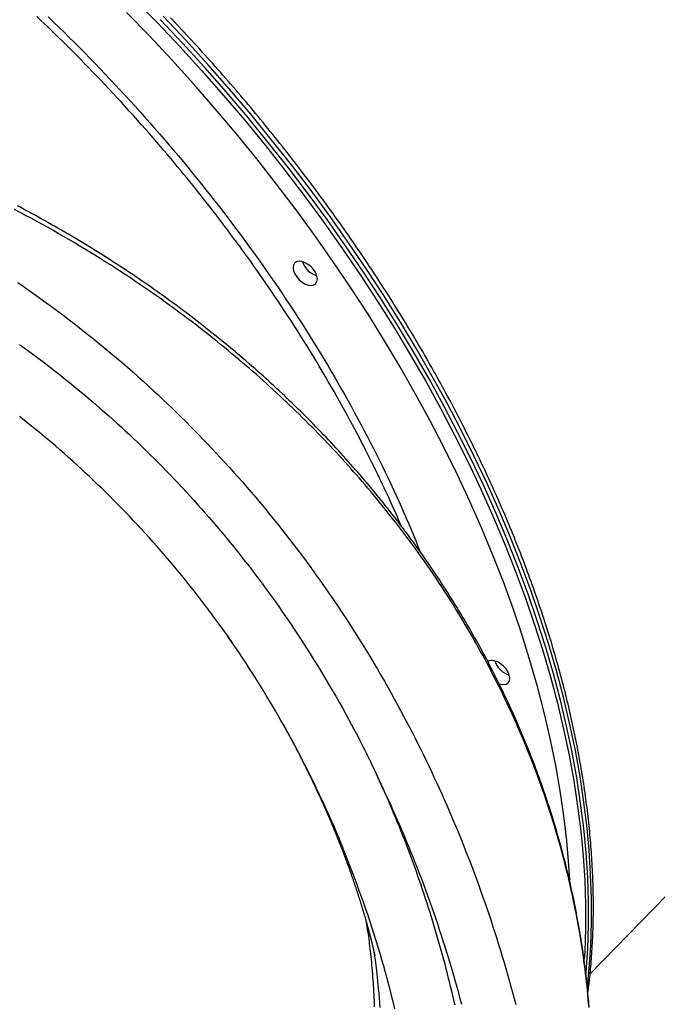
# Model space of a CAD drawing. Extents: x -1571 to 12972, y -3115 to 767.
# Drawn here: x 9793 to 10032, y -1638 to -1270 of the extents above; entities that cross this region are included whole.
import ezdxf

# ---------------------------------------------------------------- set-up
doc = ezdxf.new("R2010")
doc.units = 0
doc.linetypes.add('PHANTOM', pattern=[63.5, 31.75, -6.35, 6.35, -6.35, 6.35, -6.35])
doc.layers.add('LAYER01', color=7, linetype='Continuous')

msp = doc.modelspace()

# ---------------------------------------------------------------- linework, layer by layer
at = {"layer": 'LAYER01', "color": 7, "linetype": 'Continuous'}
msp.add_line((10006.66, -1626.86), (10514.22, -1105.51), dxfattribs=at)
at = {"layer": 'LAYER01', "color": 8, "linetype": 'PHANTOM'}
for points in [[(9836.04, -1261.98), (9844.64, -1270.81), (9853.09, -1279.78), (9861.37, -1288.87), (9869.47, -1298.09), (9877.39, -1307.42), (9885.12, -1316.85), (9892.66, -1326.39), (9900, -1336.02), (9907.13, -1345.73), (9914.05, -1355.51), (9920.75, -1365.36), (9927.23, -1375.28), (9933.48, -1385.24), (9939.49, -1395.24), (9945.27, -1405.29), (9950.8, -1415.35), (9956.09, -1425.44), (9961.12, -1435.54), (9965.9, -1445.64), (9970.42, -1455.73), (9974.67, -1465.81), (9978.66, -1475.86), (9982.37, -1485.89), (9985.81, -1495.87), (9988.98, -1505.81), (9991.86, -1515.7), (9994.47, -1525.52), (9996.79, -1535.27), (9998.82, -1544.94), (10000.57, -1554.52), (10002.03, -1564.01), (10003.2, -1573.39), (10004.08, -1582.66), (10004.67, -1591.82), (10004.97, -1600.85), (10004.97, -1609.75), (10004.68, -1618.51), (10004.52, -1621.4)], [(9999.06, -1591.55), (9998.73, -1586.2), (9997.94, -1577.01), (9996.85, -1567.69), (9995.48, -1558.28), (9993.81, -1548.77), (9991.86, -1539.16), (9989.63, -1529.48), (9987.11, -1519.72), (9984.3, -1509.9), (9981.22, -1500.02), (9977.86, -1490.1), (9974.23, -1480.13), (9970.32, -1470.13), (9966.15, -1460.1), (9961.71, -1450.06), (9957.01, -1440.01), (9952.06, -1429.96), (9946.85, -1419.91), (9941.39, -1409.89), (9935.69, -1399.89), (9929.75, -1389.92), (9923.57, -1380), (9917.17, -1370.12), (9910.54, -1360.31), (9903.69, -1350.56), (9896.63, -1340.88), (9889.36, -1331.28), (9881.89, -1321.78), (9874.22, -1312.37), (9866.37, -1303.07), (9858.33, -1293.88), (9850.11, -1284.81), (9841.73, -1275.87), (9833.19, -1267.06)], [(9935.99, -1459.18), (9935.51, -1458.06), (9935.02, -1456.94), (9934.54, -1455.81), (9934.04, -1454.67), (9933.54, -1453.53), (9933.03, -1452.37), (9932.51, -1451.19), (9931.97, -1449.99), (9931.42, -1448.77), (9930.85, -1447.53), (9930.26, -1446.27), (9929.66, -1444.99), (9929.04, -1443.68), (9928.41, -1442.35), (9927.76, -1441), (9927.09, -1439.63), (9926.41, -1438.24), (9925.72, -1436.83), (9925, -1435.39), (9924.27, -1433.92), (9923.53, -1432.44), (9922.76, -1430.93), (9921.97, -1429.39), (9921.17, -1427.83), (9920.34, -1426.23), (9919.49, -1424.62), (9918.62, -1422.97), (9917.73, -1421.3), (9916.81, -1419.6), (9915.88, -1417.87), (9914.92, -1416.12), (9913.93, -1414.34), (9912.92, -1412.53), (9911.89, -1410.7), (9910.84, -1408.85), (9909.77, -1406.98), (9908.68, -1405.1), (9907.57, -1403.2), (9906.44, -1401.29), (9905.3, -1399.37), (9904.14, -1397.44), (9902.97, -1395.51), (9901.79, -1393.59), (9900.6, -1391.66), (9899.4, -1389.75), (9898.2, -1387.85), (9897, -1385.96), (9895.8, -1384.08), (9894.61, -1382.23), (9893.42, -1380.41), (9892.23, -1378.6), (9891.05, -1376.82), (9889.88, -1375.06), (9888.72, -1373.33), (9887.56, -1371.63), (9886.42, -1369.96), (9885.29, -1368.31), (9884.17, -1366.69), (9883.06, -1365.1), (9881.96, -1363.52), (9880.86, -1361.97), (9879.76, -1360.43), (9878.67, -1358.91), (9877.58, -1357.4), (9876.49, -1355.9), (9875.41, -1354.41), (9874.32, -1352.93), (9873.23, -1351.46), (9872.14, -1350), (9871.05, -1348.55), (9869.96, -1347.1), (9868.88, -1345.67), (9867.79, -1344.25), (9866.71, -1342.83), (9865.62, -1341.43), (9864.53, -1340.02), (9863.44, -1338.63), (9862.35, -1337.24), (9861.25, -1335.85), (9860.15, -1334.47), (9859.05, -1333.09), (9857.93, -1331.7), (9856.81, -1330.32), (9855.68, -1328.92), (9854.52, -1327.52), (9853.36, -1326.1), (9852.17, -1324.66), (9850.95, -1323.21), (9849.71, -1321.73), (9848.45, -1320.23), (9847.15, -1318.71), (9845.83, -1317.16), (9844.49, -1315.59), (9843.11, -1314.01), (9841.71, -1312.4), (9840.28, -1310.76), (9838.82, -1309.11), (9837.34, -1307.44), (9835.84, -1305.76), (9834.32, -1304.08), (9832.78, -1302.38), (9831.24, -1300.69), (9829.68, -1299.01), (9828.13, -1297.33), (9826.58, -1295.67), (9825.03, -1294.03), (9823.49, -1292.41), (9821.95, -1290.8), (9820.44, -1289.23), (9818.94, -1287.68), (9817.46, -1286.16), (9816, -1284.68), (9814.57, -1283.23), (9813.16, -1281.82), (9811.78, -1280.43), (9810.41, -1279.07), (9809.05, -1277.73), (9807.7, -1276.41), (9806.36, -1275.09), (9805.02, -1273.79), (9803.68, -1272.5), (9802.33, -1271.2), (9800.98, -1269.9), (9799.61, -1268.6)], [(9803.85, -1268.74), (9805.84, -1270.64), (9807.81, -1272.55), (9809.78, -1274.47), (9811.73, -1276.4), (9813.68, -1278.34), (9815.62, -1280.28), (9817.56, -1282.23), (9819.48, -1284.19), (9821.39, -1286.16), (9823.3, -1288.13), (9825.19, -1290.12), (9827.08, -1292.11), (9828.96, -1294.1), (9830.83, -1296.11), (9832.69, -1298.12), (9834.55, -1300.14), (9836.39, -1302.17), (9838.22, -1304.21), (9840.05, -1306.25), (9841.86, -1308.3), (9843.67, -1310.36), (9845.47, -1312.42), (9847.25, -1314.49), (9849.03, -1316.56), (9850.8, -1318.65), (9852.56, -1320.73), (9854.31, -1322.83), (9856.05, -1324.93), (9857.77, -1327.04), (9859.49, -1329.15), (9861.2, -1331.26), (9862.89, -1333.39), (9864.58, -1335.51), (9866.26, -1337.65), (9867.92, -1339.78), (9869.57, -1341.93), (9871.21, -1344.07), (9872.84, -1346.22), (9874.46, -1348.38), (9876.07, -1350.54), (9877.67, -1352.7), (9879.25, -1354.87), (9880.82, -1357.04), (9882.38, -1359.21), (9883.93, -1361.39), (9885.47, -1363.57), (9886.99, -1365.76), (9888.5, -1367.95), (9890, -1370.14), (9891.49, -1372.33), (9892.96, -1374.53), (9894.42, -1376.73), (9895.87, -1378.94), (9897.31, -1381.14), (9898.73, -1383.35), (9900.14, -1385.57), (9901.54, -1387.78), (9902.92, -1390), (9904.3, -1392.22), (9905.66, -1394.45), (9907, -1396.67), (9908.34, -1398.9), (9909.66, -1401.14), (9910.97, -1403.37), (9912.26, -1405.61), (9913.55, -1407.84), (9914.82, -1410.08), (9916.07, -1412.33), (9917.32, -1414.57), (9918.55, -1416.82), (9919.76, -1419.06), (9920.96, -1421.31), (9922.15, -1423.56), (9923.32, -1425.8), (9924.48, -1428.04), (9925.62, -1430.27), (9926.75, -1432.5), (9927.86, -1434.72), (9928.95, -1436.93), (9930.02, -1439.12), (9931.07, -1441.31), (9932.11, -1443.49), (9933.13, -1445.66), (9934.12, -1447.81), (9935.1, -1449.96), (9936.05, -1452.1), (9936.98, -1454.22), (9937.89, -1456.33), (9938.79, -1458.44), (9939.67, -1460.54), (9940.55, -1462.63), (9941.41, -1464.72), (9942.27, -1466.8), (9943.12, -1468.89)], [(10005.69, -1631.4), (10006.34, -1624.82), (10006.92, -1616.21), (10007.21, -1607.45), (10007.2, -1598.55), (10006.91, -1589.52), (10006.32, -1580.37), (10005.44, -1571.09), (10004.27, -1561.71), (10002.81, -1552.22), (10001.06, -1542.64), (9999.02, -1532.97), (9996.7, -1523.22), (9994.1, -1513.4), (9991.21, -1503.52), (9988.05, -1493.58), (9984.61, -1483.59), (9980.89, -1473.57), (9976.91, -1463.51), (9972.65, -1453.43), (9968.14, -1443.34), (9963.36, -1433.24), (9958.33, -1423.14), (9953.04, -1413.06), (9947.51, -1402.99), (9941.73, -1392.95), (9935.72, -1382.94), (9929.47, -1372.98), (9922.99, -1363.07), (9916.29, -1353.21), (9909.37, -1343.43), (9902.24, -1333.72), (9894.9, -1324.09), (9887.36, -1314.56), (9879.63, -1305.12), (9871.71, -1295.79), (9863.6, -1286.57), (9855.33, -1277.48), (9846.88, -1268.51)], [(10006.29, -1639.4), (10006.16, -1637.81), (10006.02, -1636.21), (10005.87, -1634.62), (10005.71, -1633.03), (10005.55, -1631.44), (10005.38, -1629.85), (10005.2, -1628.26), (10005.01, -1626.66), (10004.81, -1625.07), (10004.61, -1623.48), (10004.4, -1621.89), (10004.18, -1620.3), (10003.95, -1618.7), (10003.71, -1617.11), (10003.46, -1615.51), (10003.21, -1613.91), (10002.94, -1612.3), (10002.67, -1610.69), (10002.38, -1609.05), (10002.08, -1607.41), (10001.77, -1605.75), (10001.45, -1604.08), (10001.12, -1602.39), (10000.78, -1600.68), (10000.42, -1598.96), (10000.05, -1597.23), (9999.67, -1595.48), (9999.27, -1593.72), (9998.86, -1591.94), (9998.44, -1590.15), (9998, -1588.34), (9997.55, -1586.52), (9997.08, -1584.68), (9996.59, -1582.83), (9996.09, -1580.96), (9995.58, -1579.08), (9995.05, -1577.19), (9994.5, -1575.29), (9993.93, -1573.37), (9993.35, -1571.45), (9992.76, -1569.52), (9992.15, -1567.58), (9991.53, -1565.65), (9990.9, -1563.71), (9990.25, -1561.78), (9989.6, -1559.85), (9988.93, -1557.93), (9988.25, -1556.01), (9987.56, -1554.11), (9986.87, -1552.23), (9986.17, -1550.36), (9985.47, -1548.51), (9984.76, -1546.68), (9984.04, -1544.88), (9983.32, -1543.09), (9982.6, -1541.33), (9981.88, -1539.59), (9981.15, -1537.87), (9980.43, -1536.17), (9979.7, -1534.49), (9978.97, -1532.84), (9978.24, -1531.21), (9977.51, -1529.59), (9976.77, -1528), (9976.04, -1526.44), (9975.31, -1524.89), (9974.59, -1523.36), (9973.86, -1521.86), (9973.13, -1520.37), (9972.41, -1518.91), (9971.68, -1517.46), (9970.95, -1516.02), (9970.22, -1514.59), (9969.49, -1513.18), (9968.75, -1511.77), (9968.01, -1510.37), (9967.26, -1508.96), (9966.5, -1507.56), (9965.73, -1506.16), (9964.95, -1504.75), (9964.15, -1503.33), (9963.35, -1501.9), (9962.52, -1500.46), (9961.68, -1499.01), (9960.82, -1497.54), (9959.94, -1496.05), (9959.05, -1494.55), (9958.13, -1493.02), (9957.2, -1491.49), (9956.24, -1489.94), (9955.27, -1488.38), (9954.27, -1486.8), (9953.26, -1485.21), (9952.23, -1483.61), (9951.18, -1482), (9950.11, -1480.38), (9949.03, -1478.76), (9947.94, -1477.14), (9946.83, -1475.52), (9945.72, -1473.91), (9944.59, -1472.3), (9943.46, -1470.7), (9942.32, -1469.11), (9941.18, -1467.53), (9940.03, -1465.97), (9938.89, -1464.42), (9937.75, -1462.9), (9936.61, -1461.39), (9935.48, -1459.91), (9934.36, -1458.45), (9933.25, -1457.02), (9932.14, -1455.61), (9931.04, -1454.22), (9929.94, -1452.85), (9928.85, -1451.5), (9927.77, -1450.18), (9926.7, -1448.87), (9925.63, -1447.58), (9924.57, -1446.31), (9923.51, -1445.05), (9922.45, -1443.8), (9921.38, -1442.56), (9920.32, -1441.33), (9919.25, -1440.11), (9918.18, -1438.88), (9917.1, -1437.67), (9916.01, -1436.45), (9914.92, -1435.24), (9913.82, -1434.03), (9912.71, -1432.82), (9911.6, -1431.62), (9910.48, -1430.42), (9909.36, -1429.22), (9908.23, -1428.03), (9907.09, -1426.84), (9905.95, -1425.65), (9904.8, -1424.46), (9903.64, -1423.28), (9902.48, -1422.1), (9901.31, -1420.93), (9900.13, -1419.76), (9898.95, -1418.59), (9897.76, -1417.42), (9896.57, -1416.26), (9895.37, -1415.1), (9894.16, -1413.94), (9892.95, -1412.79), (9891.73, -1411.64), (9890.5, -1410.49), (9889.27, -1409.35), (9888.03, -1408.21), (9886.79, -1407.08), (9885.54, -1405.94), (9884.28, -1404.82), (9883.02, -1403.69), (9881.75, -1402.57), (9880.48, -1401.45), (9879.2, -1400.34), (9877.91, -1399.22), (9876.6, -1398.11), (9875.28, -1396.99), (9873.95, -1395.86), (9872.59, -1394.73), (9871.21, -1393.59), (9869.8, -1392.44), (9868.38, -1391.27), (9866.92, -1390.1), (9865.45, -1388.92), (9863.94, -1387.72), (9862.42, -1386.52), (9860.87, -1385.31), (9859.3, -1384.1), (9857.7, -1382.88), (9856.08, -1381.65), (9854.43, -1380.41), (9852.76, -1379.17), (9851.06, -1377.92), (9849.34, -1376.67), (9847.6, -1375.41), (9845.83, -1374.15), (9844.03, -1372.88), (9842.21, -1371.61), (9840.37, -1370.34), (9838.51, -1369.06), (9836.64, -1367.8), (9834.75, -1366.53), (9832.85, -1365.27), (9830.95, -1364.02), (9829.04, -1362.78), (9827.12, -1361.55), (9825.2, -1360.33), (9823.27, -1359.12), (9821.33, -1357.91), (9819.39, -1356.72), (9817.43, -1355.53), (9815.47, -1354.35), (9813.5, -1353.18), (9811.52, -1352.01), (9809.54, -1350.86), (9807.54, -1349.71), (9805.54, -1348.57), (9803.52, -1347.43), (9801.5, -1346.31), (9799.47, -1345.19), (9797.43, -1344.08), (9795.39, -1342.98), (9793.33, -1341.89), (9791.27, -1340.81)], [(9792.43, -1368.11), (9794.84, -1369.77), (9797.26, -1371.46), (9799.69, -1373.18), (9802.12, -1374.92), (9804.54, -1376.68), (9806.95, -1378.46), (9809.34, -1380.25), (9811.7, -1382.04), (9814.04, -1383.84), (9816.34, -1385.63), (9818.6, -1387.42), (9820.83, -1389.21), (9823.03, -1390.99), (9825.19, -1392.77), (9827.31, -1394.54), (9829.4, -1396.31), (9831.46, -1398.06), (9833.48, -1399.82), (9835.47, -1401.56), (9837.43, -1403.3), (9839.36, -1405.02), (9841.25, -1406.74), (9843.11, -1408.45), (9844.94, -1410.15), (9846.74, -1411.83), (9848.51, -1413.51), (9850.25, -1415.17), (9851.96, -1416.84), (9853.66, -1418.49), (9855.33, -1420.15), (9856.99, -1421.8), (9858.63, -1423.47), (9860.27, -1425.13), (9861.89, -1426.81), (9863.51, -1428.5), (9865.13, -1430.2), (9866.74, -1431.92), (9868.36, -1433.66), (9869.98, -1435.42), (9871.6, -1437.21), (9873.23, -1439.02), (9874.88, -1440.87), (9876.53, -1442.74), (9878.19, -1444.65), (9879.86, -1446.58), (9881.53, -1448.55), (9883.22, -1450.55), (9884.91, -1452.58), (9886.61, -1454.65), (9888.31, -1456.74), (9890.02, -1458.87), (9891.73, -1461.03), (9893.45, -1463.23), (9895.17, -1465.46), (9896.9, -1467.72), (9898.63, -1470.02), (9900.36, -1472.34), (9902.09, -1474.71), (9903.81, -1477.09), (9905.53, -1479.51), (9907.24, -1481.93), (9908.93, -1484.37), (9910.61, -1486.81), (9912.25, -1489.24), (9913.87, -1491.67), (9915.46, -1494.08), (9917.02, -1496.48), (9918.54, -1498.86), (9920.04, -1501.23), (9921.5, -1503.58), (9922.94, -1505.91), (9924.34, -1508.22), (9925.71, -1510.52), (9927.06, -1512.8), (9928.38, -1515.06), (9929.67, -1517.3), (9930.93, -1519.52), (9932.17, -1521.72), (9933.38, -1523.9), (9934.57, -1526.06), (9935.73, -1528.2), (9936.87, -1530.32), (9937.98, -1532.42), (9939.07, -1534.51), (9940.15, -1536.58), (9941.2, -1538.65), (9942.25, -1540.71), (9943.27, -1542.77), (9944.29, -1544.84), (9945.3, -1546.9), (9946.3, -1548.98), (9947.28, -1551.06), (9948.26, -1553.14), (9949.23, -1555.23), (9950.19, -1557.32), (9951.14, -1559.42), (9952.08, -1561.53), (9953.01, -1563.64), (9953.93, -1565.76), (9954.84, -1567.88), (9955.74, -1570), (9956.64, -1572.14), (9957.52, -1574.27), (9958.39, -1576.42), (9959.26, -1578.57), (9960.11, -1580.72), (9960.96, -1582.88), (9961.79, -1585.04), (9962.62, -1587.21), (9963.44, -1589.39), (9964.24, -1591.56), (9965.04, -1593.75), (9965.83, -1595.93), (9966.6, -1598.12), (9967.37, -1600.32), (9968.13, -1602.52), (9968.87, -1604.72), (9969.61, -1606.93), (9970.34, -1609.14), (9971.05, -1611.35), (9971.76, -1613.57), (9972.46, -1615.8), (9973.15, -1618.02), (9973.82, -1620.25), (9974.49, -1622.49), (9975.15, -1624.72), (9975.8, -1626.96), (9976.43, -1629.21), (9977.06, -1631.45), (9977.68, -1633.7), (9978.29, -1635.96), (9978.89, -1638.21)], [(9958.67, -1638.21), (9958.1, -1636.06), (9957.51, -1633.9), (9956.91, -1631.75), (9956.3, -1629.6), (9955.69, -1627.44), (9955.06, -1625.29), (9954.42, -1623.14), (9953.77, -1620.99), (9953.11, -1618.84), (9952.43, -1616.69), (9951.75, -1614.54), (9951.06, -1612.4), (9950.36, -1610.25), (9949.65, -1608.12), (9948.93, -1605.99), (9948.2, -1603.86), (9947.46, -1601.75), (9946.71, -1599.64), (9945.96, -1597.54), (9945.19, -1595.46), (9944.42, -1593.38), (9943.65, -1591.31), (9942.86, -1589.25), (9942.07, -1587.2), (9941.27, -1585.17), (9940.47, -1583.14), (9939.65, -1581.12), (9938.84, -1579.11), (9938.01, -1577.11), (9937.18, -1575.13), (9936.34, -1573.15), (9935.5, -1571.18), (9934.64, -1569.23), (9933.78, -1567.29), (9932.91, -1565.35), (9932.04, -1563.43), (9931.15, -1561.52), (9930.26, -1559.61), (9929.37, -1557.71), (9928.48, -1555.82), (9927.58, -1553.92), (9926.68, -1552.03)], [(9926.68, -1552.03), (9927.41, -1553.66), (9928.15, -1555.29), (9928.88, -1556.92), (9929.61, -1558.55), (9930.33, -1560.18), (9931.05, -1561.82), (9931.76, -1563.46), (9932.47, -1565.1), (9933.16, -1566.74), (9933.85, -1568.39), (9934.53, -1570.04), (9935.2, -1571.7), (9935.86, -1573.35), (9936.52, -1575.01), (9937.17, -1576.68), (9937.81, -1578.34), (9938.45, -1580.01), (9939.08, -1581.68), (9939.7, -1583.36), (9940.32, -1585.03), (9940.93, -1586.71), (9941.53, -1588.39), (9942.12, -1590.08), (9942.71, -1591.77), (9943.3, -1593.46), (9943.87, -1595.15), (9944.44, -1596.85), (9945, -1598.55), (9945.56, -1600.26), (9946.1, -1601.96), (9946.65, -1603.67), (9947.18, -1605.39), (9947.71, -1607.1), (9948.23, -1608.82), (9948.74, -1610.54), (9949.25, -1612.26), (9949.75, -1613.99), (9950.24, -1615.72), (9950.73, -1617.45), (9951.21, -1619.19), (9951.68, -1620.92), (9952.14, -1622.66), (9952.6, -1624.41), (9953.05, -1626.15), (9953.5, -1627.9), (9953.93, -1629.65), (9954.36, -1631.4), (9954.79, -1633.15), (9955.2, -1634.9), (9955.61, -1636.66), (9956.01, -1638.42)], [(9933.63, -1639.81), (9933.09, -1637.61), (9932.53, -1635.38), (9931.95, -1633.13), (9931.35, -1630.86), (9930.73, -1628.56), (9930.1, -1626.25), (9929.44, -1623.92), (9928.77, -1621.58), (9928.08, -1619.22), (9927.38, -1616.85), (9926.65, -1614.48), (9925.91, -1612.1), (9925.16, -1609.72), (9924.38, -1607.35), (9923.6, -1604.99), (9922.79, -1602.63), (9921.98, -1600.29), (9921.15, -1597.97), (9920.3, -1595.67), (9919.45, -1593.38), (9918.58, -1591.11), (9917.71, -1588.84), (9916.84, -1586.58), (9915.96, -1584.32), (9915.07, -1582.07)]]:
    msp.add_lwpolyline(points, dxfattribs=at)
at = {"layer": 'LAYER01', "color": 7, "linetype": 'Continuous'}
for points in [[(10005.17, -1626.58), (10005.22, -1625.97), (10005.8, -1617.36), (10006.09, -1608.6), (10006.08, -1599.7), (10005.79, -1590.67), (10005.2, -1581.52), (10004.32, -1572.24), (10003.15, -1562.86), (10001.69, -1553.37), (9999.94, -1543.79), (9997.91, -1534.12), (9995.58, -1524.37), (9992.98, -1514.55), (9990.09, -1504.66), (9986.93, -1494.73), (9983.49, -1484.74), (9979.77, -1474.71), (9975.79, -1464.66), (9971.54, -1454.58), (9967.02, -1444.49), (9962.24, -1434.39), (9957.21, -1424.29), (9951.92, -1414.21), (9946.39, -1404.14), (9940.61, -1394.1), (9934.6, -1384.09), (9928.35, -1374.13), (9921.87, -1364.21), (9915.17, -1354.36), (9908.25, -1344.58), (9901.12, -1334.87), (9893.78, -1325.24), (9886.24, -1315.7), (9878.51, -1306.27), (9870.59, -1296.94), (9862.49, -1287.72), (9854.21, -1278.63), (9845.76, -1269.66)], [(10005.16, -1626.7), (10005.22, -1625.97), (10005.8, -1617.36), (10006.09, -1608.6), (10006.08, -1599.7), (10005.79, -1590.67), (10005.2, -1581.52), (10004.32, -1572.24), (10003.15, -1562.86), (10001.69, -1553.37), (9999.94, -1543.79), (9997.91, -1534.12), (9995.58, -1524.37), (9992.98, -1514.55), (9990.09, -1504.66), (9986.93, -1494.73), (9983.49, -1484.74), (9979.77, -1474.71), (9975.79, -1464.66), (9971.54, -1454.58), (9967.02, -1444.49), (9962.24, -1434.39), (9957.21, -1424.29), (9951.92, -1414.21), (9946.39, -1404.14), (9940.61, -1394.1), (9934.6, -1384.09), (9928.35, -1374.13), (9921.87, -1364.21), (9915.17, -1354.36), (9908.25, -1344.58), (9901.12, -1334.87), (9893.78, -1325.24), (9886.24, -1315.7), (9878.51, -1306.27), (9870.59, -1296.94), (9862.49, -1287.72), (9854.21, -1278.63), (9845.76, -1269.66)], [(10005.84, -1634.06), (10005.92, -1633.52), (10005.99, -1632.98), (10006.07, -1632.43), (10006.14, -1631.87), (10006.22, -1631.29), (10006.3, -1630.69), (10006.37, -1630.07), (10006.45, -1629.42), (10006.52, -1628.75), (10006.6, -1628.04), (10006.67, -1627.3), (10006.75, -1626.54), (10006.82, -1625.74), (10006.89, -1624.91), (10006.97, -1624.05), (10007.04, -1623.16), (10007.11, -1622.24), (10007.19, -1621.3), (10007.26, -1620.33), (10007.33, -1619.34), (10007.39, -1618.34), (10007.46, -1617.32), (10007.52, -1616.29), (10007.57, -1615.26), (10007.63, -1614.23), (10007.67, -1613.19), (10007.72, -1612.15), (10007.76, -1611.11), (10007.79, -1610.07), (10007.82, -1609.02), (10007.85, -1607.97), (10007.87, -1606.92), (10007.89, -1605.87), (10007.91, -1604.82), (10007.92, -1603.76), (10007.92, -1602.71), (10007.92, -1601.65), (10007.92, -1600.59), (10007.92, -1599.52), (10007.91, -1598.46), (10007.89, -1597.39), (10007.87, -1596.32), (10007.85, -1595.25), (10007.82, -1594.18), (10007.79, -1593.11), (10007.76, -1592.03), (10007.72, -1590.95), (10007.68, -1589.87), (10007.63, -1588.79), (10007.58, -1587.71), (10007.52, -1586.63), (10007.46, -1585.54), (10007.4, -1584.45), (10007.33, -1583.36), (10007.26, -1582.27), (10007.18, -1581.18), (10007.1, -1580.08), (10007.02, -1578.99), (10006.93, -1577.89), (10006.84, -1576.79), (10006.74, -1575.69), (10006.64, -1574.59), (10006.54, -1573.48), (10006.43, -1572.38), (10006.31, -1571.27), (10006.2, -1570.16), (10006.08, -1569.05), (10005.95, -1567.94), (10005.82, -1566.82), (10005.69, -1565.71), (10005.55, -1564.59), (10005.41, -1563.47), (10005.26, -1562.35), (10005.11, -1561.23), (10004.96, -1560.11), (10004.8, -1558.99), (10004.64, -1557.86), (10004.47, -1556.74), (10004.3, -1555.61), (10004.13, -1554.48), (10003.95, -1553.35), (10003.77, -1552.22), (10003.58, -1551.08), (10003.39, -1549.95), (10003.19, -1548.81), (10002.99, -1547.68), (10002.79, -1546.54), (10002.58, -1545.4), (10002.37, -1544.26), (10002.16, -1543.12), (10001.94, -1541.97), (10001.72, -1540.83), (10001.49, -1539.68), (10001.26, -1538.54), (10001.02, -1537.39), (10000.78, -1536.24), (10000.54, -1535.09), (10000.29, -1533.94), (10000.04, -1532.79), (9999.79, -1531.63), (9999.53, -1530.48), (9999.26, -1529.32), (9998.99, -1528.16), (9998.72, -1527.01), (9998.45, -1525.85), (9998.17, -1524.69), (9997.88, -1523.53), (9997.6, -1522.37), (9997.31, -1521.2), (9997.01, -1520.04), (9996.71, -1518.87), (9996.41, -1517.71), (9996.1, -1516.54), (9995.79, -1515.37), (9995.47, -1514.21), (9995.15, -1513.04), (9994.83, -1511.87), (9994.5, -1510.7), (9994.17, -1509.52), (9993.84, -1508.35), (9993.5, -1507.18), (9993.15, -1506), (9992.81, -1504.83), (9992.46, -1503.65), (9992.1, -1502.48), (9991.74, -1501.3), (9991.38, -1500.12), (9991.01, -1498.94), (9990.64, -1497.76), (9990.27, -1496.58), (9989.89, -1495.4), (9989.51, -1494.22), (9989.12, -1493.04), (9988.73, -1491.85), (9988.34, -1490.67), (9987.94, -1489.49), (9987.54, -1488.3), (9987.13, -1487.12), (9986.72, -1485.93), (9986.31, -1484.75), (9985.89, -1483.56), (9985.47, -1482.37), (9985.05, -1481.18), (9984.62, -1479.99), (9984.18, -1478.81), (9983.75, -1477.62), (9983.31, -1476.43), (9982.86, -1475.24), (9982.42, -1474.04), (9981.96, -1472.85), (9981.51, -1471.66), (9981.05, -1470.47), (9980.59, -1469.28), (9980.12, -1468.08), (9979.65, -1466.89), (9979.17, -1465.7), (9978.7, -1464.5), (9978.21, -1463.31), (9977.73, -1462.12), (9977.24, -1460.92), (9976.74, -1459.73), (9976.25, -1458.53), (9975.75, -1457.34), (9975.24, -1456.14), (9974.73, -1454.94), (9974.22, -1453.75), (9973.71, -1452.55), (9973.19, -1451.35), (9972.66, -1450.16), (9972.14, -1448.96), (9971.61, -1447.76), (9971.07, -1446.57), (9970.54, -1445.37), (9969.99, -1444.17), (9969.45, -1442.98), (9968.9, -1441.78), (9968.35, -1440.58), (9967.79, -1439.38), (9967.23, -1438.19), (9966.67, -1436.99), (9966.1, -1435.79), (9965.53, -1434.59), (9964.96, -1433.39), (9964.38, -1432.2), (9963.8, -1431), (9963.21, -1429.8), (9962.62, -1428.6), (9962.03, -1427.41), (9961.44, -1426.21), (9960.84, -1425.01), (9960.23, -1423.82), (9959.63, -1422.62), (9959.02, -1421.42), (9958.4, -1420.23), (9957.79, -1419.03), (9957.17, -1417.83), (9956.54, -1416.64), (9955.91, -1415.44), (9955.28, -1414.25), (9954.65, -1413.05), (9954.01, -1411.86), (9953.37, -1410.66), (9952.72, -1409.47), (9952.07, -1408.28), (9951.42, -1407.08), (9950.77, -1405.89), (9950.11, -1404.7), (9949.45, -1403.5), (9948.78, -1402.31), (9948.11, -1401.12), (9947.44, -1399.93), (9946.76, -1398.74), (9946.08, -1397.55), (9945.4, -1396.36), (9944.71, -1395.17), (9944.03, -1393.98), (9943.33, -1392.79), (9942.64, -1391.6), (9941.94, -1390.41), (9941.23, -1389.23), (9940.53, -1388.04), (9939.82, -1386.85), (9939.11, -1385.67), (9938.39, -1384.48), (9937.67, -1383.3), (9936.95, -1382.11), (9936.22, -1380.93), (9935.49, -1379.75), (9934.76, -1378.57), (9934.02, -1377.39), (9933.28, -1376.21), (9932.54, -1375.03), (9931.8, -1373.85), (9931.05, -1372.67), (9930.3, -1371.49), (9929.54, -1370.31), (9928.78, -1369.14), (9928.02, -1367.96), (9927.26, -1366.79), (9926.49, -1365.61), (9925.72, -1364.44), (9924.94, -1363.27), (9924.16, -1362.1), (9923.38, -1360.93), (9922.6, -1359.76), (9921.81, -1358.59), (9921.02, -1357.42), (9920.23, -1356.25), (9919.43, -1355.09), (9918.64, -1353.92), (9917.83, -1352.76), (9917.03, -1351.59), (9916.22, -1350.43), (9915.41, -1349.27), (9914.59, -1348.11), (9913.78, -1346.95), (9912.96, -1345.79), (9912.13, -1344.63), (9911.31, -1343.48), (9910.48, -1342.32), (9909.64, -1341.17), (9908.81, -1340.02), (9907.97, -1338.86), (9907.13, -1337.71), (9906.28, -1336.56), (9905.44, -1335.41), (9904.59, -1334.27), (9903.73, -1333.12), (9902.88, -1331.98), (9902.02, -1330.83), (9901.16, -1329.69), (9900.29, -1328.55), (9899.43, -1327.41), (9898.55, -1326.27), (9897.68, -1325.13), (9896.81, -1323.99), (9895.93, -1322.86), (9895.05, -1321.72), (9894.16, -1320.59), (9893.27, -1319.46), (9892.38, -1318.33), (9891.49, -1317.2), (9890.6, -1316.07), (9889.7, -1314.95), (9888.8, -1313.82), (9887.89, -1312.7), (9886.99, -1311.58), (9886.08, -1310.46), (9885.16, -1309.34), (9884.25, -1308.22), (9883.33, -1307.11), (9882.41, -1305.99), (9881.49, -1304.88), (9880.57, -1303.77), (9879.64, -1302.66), (9878.71, -1301.55), (9877.77, -1300.44), (9876.84, -1299.34), (9875.9, -1298.23), (9874.96, -1297.13), (9874.02, -1296.03), (9873.07, -1294.93), (9872.12, -1293.83), (9871.17, -1292.74), (9870.22, -1291.64), (9869.26, -1290.55), (9868.3, -1289.46), (9867.34, -1288.37), (9866.38, -1287.28), (9865.41, -1286.19), (9864.44, -1285.11), (9863.47, -1284.03), (9862.5, -1282.95), (9861.52, -1281.87), (9860.54, -1280.79), (9859.56, -1279.72), (9858.58, -1278.64), (9857.59, -1277.57), (9856.61, -1276.5), (9855.61, -1275.43), (9854.62, -1274.36), (9853.63, -1273.3), (9852.63, -1272.24), (9851.63, -1271.18), (9850.63, -1270.12), (9849.62, -1269.06)], [(10006.32, -1639.01), (10006.25, -1638.1), (10006.17, -1637.16), (10006.08, -1636.19), (10005.99, -1635.2), (10005.9, -1634.17), (10005.79, -1633.12), (10005.68, -1632.03), (10005.56, -1630.92), (10005.44, -1629.78), (10005.31, -1628.61), (10005.17, -1627.42), (10005.03, -1626.22), (10004.88, -1625), (10004.72, -1623.77), (10004.56, -1622.53), (10004.4, -1621.29), (10004.23, -1620.04), (10004.05, -1618.8), (10003.87, -1617.56), (10003.68, -1616.32), (10003.49, -1615.08), (10003.3, -1613.84), (10003.1, -1612.6), (10002.89, -1611.36), (10002.68, -1610.12), (10002.46, -1608.88), (10002.24, -1607.64), (10002.02, -1606.4), (10001.79, -1605.16), (10001.55, -1603.92), (10001.31, -1602.68), (10001.07, -1601.44), (10000.82, -1600.2), (10000.56, -1598.96), (10000.3, -1597.72), (10000.04, -1596.48), (9999.77, -1595.24), (9999.49, -1594), (9999.21, -1592.77), (9998.93, -1591.53), (9998.64, -1590.29), (9998.34, -1589.06), (9998.04, -1587.82), (9997.74, -1586.59), (9997.43, -1585.35), (9997.12, -1584.12), (9996.8, -1582.89), (9996.48, -1581.65), (9996.15, -1580.42), (9995.81, -1579.19), (9995.48, -1577.96), (9995.13, -1576.73), (9994.79, -1575.5), (9994.43, -1574.28), (9994.08, -1573.05), (9993.71, -1571.83), (9993.35, -1570.6), (9992.98, -1569.38), (9992.6, -1568.16), (9992.22, -1566.94), (9991.83, -1565.72), (9991.44, -1564.5), (9991.05, -1563.29), (9990.65, -1562.07), (9990.25, -1560.86), (9989.84, -1559.65), (9989.42, -1558.44), (9989, -1557.23), (9988.58, -1556.02), (9988.15, -1554.81), (9987.72, -1553.61), (9987.29, -1552.41), (9986.85, -1551.21), (9986.4, -1550.01), (9985.95, -1548.81), (9985.49, -1547.61), (9985.04, -1546.42), (9984.57, -1545.23), (9984.1, -1544.04), (9983.63, -1542.85), (9983.15, -1541.66), (9982.67, -1540.47), (9982.18, -1539.29), (9981.69, -1538.11), (9981.2, -1536.93), (9980.7, -1535.75), (9980.19, -1534.57), (9979.68, -1533.39), (9979.17, -1532.22), (9978.65, -1531.04), (9978.12, -1529.87), (9977.59, -1528.7), (9977.06, -1527.52), (9976.52, -1526.36), (9975.98, -1525.19), (9975.43, -1524.02), (9974.88, -1522.85), (9974.32, -1521.69), (9973.76, -1520.52), (9973.19, -1519.36), (9972.62, -1518.2), (9972.04, -1517.04), (9971.46, -1515.88), (9970.88, -1514.72), (9970.29, -1513.56), (9969.69, -1512.4), (9969.09, -1511.25), (9968.48, -1510.09), (9967.87, -1508.94), (9967.26, -1507.79), (9966.64, -1506.64), (9966.01, -1505.49), (9965.39, -1504.34), (9964.75, -1503.2), (9964.11, -1502.05), (9963.47, -1500.91), (9962.82, -1499.77), (9962.17, -1498.63), (9961.52, -1497.49), (9960.85, -1496.35), (9960.19, -1495.22), (9959.52, -1494.08), (9958.84, -1492.95), (9958.17, -1491.82), (9957.48, -1490.69), (9956.79, -1489.57), (9956.1, -1488.44), (9955.4, -1487.32), (9954.7, -1486.2), (9954, -1485.08), (9953.29, -1483.96), (9952.57, -1482.85), (9951.85, -1481.73), (9951.13, -1480.62), (9950.4, -1479.51), (9949.67, -1478.41), (9948.93, -1477.3), (9948.19, -1476.2), (9947.45, -1475.1), (9946.7, -1474), (9945.95, -1472.9), (9945.19, -1471.81), (9944.43, -1470.72), (9943.66, -1469.63), (9942.89, -1468.54), (9942.12, -1467.46), (9941.34, -1466.37), (9940.56, -1465.29), (9939.77, -1464.22), (9938.98, -1463.14), (9938.19, -1462.07), (9937.39, -1461), (9936.59, -1459.93), (9935.78, -1458.87), (9934.98, -1457.81), (9934.16, -1456.75), (9933.34, -1455.69), (9932.52, -1454.64), (9931.7, -1453.58), (9930.87, -1452.53), (9930.03, -1451.49), (9929.19, -1450.44), (9928.35, -1449.4), (9927.51, -1448.36), (9926.66, -1447.32), (9925.8, -1446.28), (9924.94, -1445.25), (9924.08, -1444.22), (9923.21, -1443.19), (9922.34, -1442.16), (9921.47, -1441.13), (9920.59, -1440.11), (9919.7, -1439.09), (9918.81, -1438.07), (9917.92, -1437.05), (9917.03, -1436.04), (9916.13, -1435.03), (9915.22, -1434.02), (9914.31, -1433.01), (9913.4, -1432), (9912.48, -1431), (9911.56, -1430), (9910.64, -1429), (9909.71, -1428.01), (9908.78, -1427.01), (9907.84, -1426.02), (9906.9, -1425.04), (9905.96, -1424.05), (9905.01, -1423.07), (9904.06, -1422.09), (9903.11, -1421.12), (9902.15, -1420.14), (9901.19, -1419.17), (9900.22, -1418.2), (9899.25, -1417.24), (9898.28, -1416.28), (9897.3, -1415.32), (9896.32, -1414.36), (9895.33, -1413.41), (9894.34, -1412.45), (9893.35, -1411.5), (9892.36, -1410.56), (9891.36, -1409.61), (9890.35, -1408.67), (9889.34, -1407.73), (9888.33, -1406.8), (9887.32, -1405.87), (9886.3, -1404.93), (9885.27, -1404.01), (9884.25, -1403.08), (9883.22, -1402.16), (9882.18, -1401.24), (9881.14, -1400.32), (9880.1, -1399.41), (9879.05, -1398.5), (9878, -1397.59), (9876.95, -1396.68), (9875.89, -1395.78), (9874.83, -1394.87), (9873.77, -1393.98), (9872.7, -1393.08), (9871.62, -1392.19), (9870.55, -1391.29), (9869.47, -1390.41), (9868.38, -1389.52), (9867.29, -1388.64), (9866.2, -1387.76), (9865.1, -1386.88), (9864, -1386.01), (9862.9, -1385.13), (9861.79, -1384.26), (9860.68, -1383.4), (9859.57, -1382.54), (9858.45, -1381.68), (9857.33, -1380.82), (9856.21, -1379.97), (9855.08, -1379.12), (9853.95, -1378.27), (9852.82, -1377.42), (9851.68, -1376.58), (9850.54, -1375.75), (9849.4, -1374.91), (9848.26, -1374.08), (9847.11, -1373.25), (9845.96, -1372.43), (9844.8, -1371.61), (9843.64, -1370.79), (9842.48, -1369.98), (9841.32, -1369.16), (9840.15, -1368.36), (9838.98, -1367.55), (9837.81, -1366.75), (9836.64, -1365.95), (9835.46, -1365.16), (9834.28, -1364.37), (9833.09, -1363.58), (9831.91, -1362.8), (9830.71, -1362.01), (9829.52, -1361.24), (9828.32, -1360.46), (9827.12, -1359.69), (9825.92, -1358.92), (9824.71, -1358.15), (9823.5, -1357.39), (9822.29, -1356.63), (9821.08, -1355.88), (9819.86, -1355.12), (9818.63, -1354.37), (9817.41, -1353.63), (9816.18, -1352.88), (9814.95, -1352.14), (9813.72, -1351.41), (9812.48, -1350.67), (9811.24, -1349.94), (9810, -1349.22), (9808.75, -1348.5), (9807.5, -1347.78), (9806.25, -1347.06), (9805, -1346.35), (9803.74, -1345.64), (9802.48, -1344.93), (9801.22, -1344.23), (9799.95, -1343.53), (9798.68, -1342.83), (9797.41, -1342.14), (9796.14, -1341.45), (9794.86, -1340.77), (9793.58, -1340.08), (9792.3, -1339.4)], [(9793.06, -1391.24), (9794.86, -1392.54), (9796.64, -1393.84), (9798.4, -1395.14), (9800.13, -1396.43), (9801.84, -1397.72), (9803.54, -1399.02), (9805.22, -1400.31), (9806.89, -1401.61), (9808.55, -1402.92), (9810.2, -1404.23), (9811.84, -1405.55), (9813.47, -1406.88), (9815.1, -1408.22), (9816.73, -1409.57), (9818.35, -1410.93), (9819.96, -1412.29), (9821.57, -1413.67), (9823.17, -1415.06), (9824.77, -1416.45), (9826.36, -1417.86), (9827.94, -1419.27), (9829.52, -1420.7), (9831.09, -1422.13), (9832.66, -1423.58), (9834.22, -1425.03), (9835.78, -1426.49), (9837.33, -1427.97), (9838.87, -1429.45), (9840.41, -1430.94), (9841.94, -1432.44), (9843.46, -1433.95), (9844.98, -1435.47), (9846.49, -1437), (9847.99, -1438.54), (9849.49, -1440.08), (9850.98, -1441.64), (9852.47, -1443.21), (9853.95, -1444.78), (9855.42, -1446.37), (9856.88, -1447.96), (9858.33, -1449.56), (9859.78, -1451.17), (9861.22, -1452.79), (9862.65, -1454.41), (9864.08, -1456.05), (9865.51, -1457.71), (9866.93, -1459.38), (9868.36, -1461.07), (9869.78, -1462.78), (9871.21, -1464.51), (9872.65, -1466.26), (9874.09, -1468.04), (9875.53, -1469.85), (9876.98, -1471.68), (9878.43, -1473.54), (9879.88, -1475.42), (9881.34, -1477.33), (9882.79, -1479.26), (9884.25, -1481.22), (9885.72, -1483.21), (9887.18, -1485.22), (9888.64, -1487.26), (9890.11, -1489.33), (9891.57, -1491.42), (9893.04, -1493.54), (9894.5, -1495.69), (9895.96, -1497.87), (9897.42, -1500.07), (9898.88, -1502.3), (9900.33, -1504.55), (9901.77, -1506.81), (9903.2, -1509.1), (9904.62, -1511.39), (9906.03, -1513.7), (9907.42, -1516.02), (9908.8, -1518.33), (9910.14, -1520.63), (9911.46, -1522.9), (9912.73, -1525.13), (9913.95, -1527.3), (9915.13, -1529.41), (9916.24, -1531.44), (9917.29, -1533.38), (9918.28, -1535.23), (9919.21, -1536.99), (9920.07, -1538.65), (9920.87, -1540.21), (9921.62, -1541.68), (9922.31, -1543.06), (9922.95, -1544.33), (9923.53, -1545.51), (9924.07, -1546.6), (9924.56, -1547.62), (9925.03, -1548.58), (9925.46, -1549.48), (9925.88, -1550.35), (9926.28, -1551.2), (9926.68, -1552.03)], [(9915.07, -1582.07), (9914.75, -1581.22), (9914.43, -1580.36), (9914.1, -1579.49), (9913.75, -1578.59), (9913.38, -1577.66), (9913, -1576.7), (9912.58, -1575.69), (9912.14, -1574.62), (9911.66, -1573.49), (9911.15, -1572.31), (9910.6, -1571.06), (9910.01, -1569.75), (9909.4, -1568.38), (9908.75, -1566.95), (9908.07, -1565.46), (9907.35, -1563.92), (9906.6, -1562.31), (9905.83, -1560.66), (9905.02, -1558.96), (9904.2, -1557.23), (9903.35, -1555.48), (9902.49, -1553.71), (9901.61, -1551.92), (9900.72, -1550.14), (9899.82, -1548.36), (9898.91, -1546.59), (9897.99, -1544.81), (9897.05, -1543.04), (9896.1, -1541.26), (9895.14, -1539.47), (9894.15, -1537.67), (9893.15, -1535.85), (9892.13, -1534.02), (9891.08, -1532.17), (9890.01, -1530.3), (9888.91, -1528.41), (9887.8, -1526.5), (9886.66, -1524.57), (9885.49, -1522.63), (9884.29, -1520.67), (9883.07, -1518.69), (9881.82, -1516.69), (9880.54, -1514.67), (9879.24, -1512.64), (9877.9, -1510.59), (9876.54, -1508.52), (9875.14, -1506.44), (9873.72, -1504.35), (9872.26, -1502.23), (9870.78, -1500.11), (9869.28, -1497.99), (9867.75, -1495.87), (9866.22, -1493.76), (9864.67, -1491.66), (9863.11, -1489.58), (9861.55, -1487.52), (9860, -1485.5), (9858.44, -1483.5), (9856.89, -1481.54), (9855.34, -1479.61), (9853.8, -1477.71), (9852.26, -1475.83), (9850.72, -1473.99), (9849.19, -1472.18), (9847.67, -1470.39), (9846.15, -1468.64), (9844.64, -1466.91), (9843.13, -1465.21), (9841.63, -1463.54), (9840.14, -1461.89), (9838.65, -1460.27), (9837.17, -1458.67), (9835.7, -1457.1), (9834.23, -1455.54), (9832.76, -1454.01), (9831.29, -1452.49), (9829.82, -1450.99), (9828.34, -1449.5), (9826.86, -1448.02), (9825.37, -1446.55), (9823.86, -1445.08), (9822.35, -1443.62), (9820.82, -1442.16), (9819.28, -1440.71), (9817.73, -1439.26), (9816.17, -1437.82), (9814.6, -1436.38), (9813.01, -1434.95), (9811.41, -1433.52), (9809.8, -1432.1), (9808.17, -1430.68), (9806.54, -1429.27), (9804.89, -1427.86), (9803.23, -1426.46), (9801.56, -1425.07), (9799.89, -1423.69), (9798.2, -1422.32), (9796.5, -1420.95), (9794.79, -1419.59), (9793.08, -1418.25)], [(9868.46, -1496.86), (9868.66, -1497.13), (9868.86, -1497.4), (9869.07, -1497.68), (9869.29, -1497.98), (9869.51, -1498.29), (9869.75, -1498.62), (9870, -1498.98), (9870.27, -1499.36), (9870.56, -1499.78), (9870.87, -1500.23), (9871.19, -1500.7), (9871.53, -1501.2), (9871.87, -1501.71), (9872.23, -1502.23), (9872.58, -1502.77), (9872.94, -1503.3)], [(9972.56, -1518.22), (9973.28, -1518.43), (9974.37, -1518.54), (9975.31, -1518.34), (9976.03, -1517.85), (9976.47, -1517.09), (9976.62, -1516.13), (9976.45, -1515.03), (9975.98, -1513.86), (9975.25, -1512.7), (9974.3, -1511.63), (9973.19, -1510.73), (9972.01, -1510.05), (9970.83, -1509.65)], [(9891.13, -1532.37), (9891.46, -1532.95), (9891.79, -1533.52), (9892.11, -1534.1), (9892.44, -1534.69), (9892.77, -1535.27), (9893.1, -1535.87), (9893.44, -1536.46), (9893.77, -1537.07), (9894.11, -1537.68), (9894.44, -1538.31), (9894.78, -1538.94), (9895.12, -1539.57), (9895.46, -1540.21), (9895.81, -1540.86), (9896.15, -1541.51), (9896.49, -1542.16), (9896.84, -1542.82), (9897.18, -1543.48), (9897.52, -1544.13), (9897.86, -1544.79), (9898.19, -1545.44), (9898.52, -1546.07), (9898.84, -1546.7), (9899.15, -1547.32), (9899.45, -1547.92), (9899.75, -1548.51), (9900.03, -1549.08), (9900.31, -1549.64), (9900.58, -1550.18), (9900.84, -1550.71), (9901.09, -1551.22), (9901.34, -1551.72), (9901.57, -1552.2), (9901.8, -1552.67), (9902.02, -1553.12), (9902.23, -1553.56), (9902.43, -1553.98), (9902.63, -1554.39), (9902.82, -1554.78), (9903, -1555.16), (9903.17, -1555.52), (9903.34, -1555.87), (9903.49, -1556.2), (9903.65, -1556.53), (9903.79, -1556.84), (9903.93, -1557.14), (9904.07, -1557.43), (9904.2, -1557.71), (9904.33, -1557.98), (9904.45, -1558.25), (9904.57, -1558.51), (9904.69, -1558.77), (9904.81, -1559.02), (9904.93, -1559.27), (9905.04, -1559.52), (9905.16, -1559.78), (9905.28, -1560.03), (9905.4, -1560.29), (9905.52, -1560.56), (9905.64, -1560.83), (9905.77, -1561.1), (9905.9, -1561.39), (9906.03, -1561.68), (9906.17, -1561.99), (9906.31, -1562.3), (9906.46, -1562.63), (9906.61, -1562.97), (9906.77, -1563.32), (9906.93, -1563.68), (9907.09, -1564.05), (9907.26, -1564.43), (9907.43, -1564.82), (9907.61, -1565.22), (9907.79, -1565.62), (9907.97, -1566.03), (9908.15, -1566.45), (9908.33, -1566.88), (9908.52, -1567.31), (9908.71, -1567.74), (9908.9, -1568.18), (9909.09, -1568.63), (9909.28, -1569.07), (9909.47, -1569.52), (9909.66, -1569.97), (9909.85, -1570.43), (9910.04, -1570.88), (9910.23, -1571.34), (9910.42, -1571.79), (9910.61, -1572.25), (9910.8, -1572.71), (9910.99, -1573.17), (9911.18, -1573.63), (9911.37, -1574.09), (9911.56, -1574.56), (9911.75, -1575.02), (9911.94, -1575.49), (9912.12, -1575.96), (9912.31, -1576.43), (9912.5, -1576.9), (9912.69, -1577.37), (9912.87, -1577.84), (9913.06, -1578.31), (9913.24, -1578.78), (9913.43, -1579.25), (9913.61, -1579.72), (9913.79, -1580.19), (9913.97, -1580.65), (9914.15, -1581.11), (9914.32, -1581.57), (9914.5, -1582.03), (9914.67, -1582.48), (9914.84, -1582.93), (9915, -1583.37), (9915.16, -1583.81), (9915.33, -1584.24), (9915.48, -1584.66), (9915.64, -1585.08), (9915.79, -1585.49), (9915.93, -1585.89), (9916.07, -1586.28), (9916.21, -1586.66), (9916.35, -1587.03), (9916.48, -1587.39), (9916.6, -1587.74), (9916.73, -1588.08), (9916.85, -1588.42), (9916.96, -1588.75), (9917.08, -1589.08), (9917.19, -1589.4), (9917.3, -1589.71), (9917.41, -1590.02), (9917.52, -1590.33), (9917.63, -1590.64), (9917.73, -1590.94), (9917.84, -1591.24), (9917.94, -1591.53), (9918.04, -1591.83), (9918.14, -1592.13), (9918.24, -1592.42), (9918.34, -1592.72), (9918.44, -1593.01), (9918.54, -1593.31), (9918.64, -1593.61), (9918.74, -1593.9), (9918.84, -1594.2), (9918.94, -1594.5), (9919.04, -1594.8), (9919.14, -1595.1), (9919.24, -1595.4), (9919.34, -1595.7), (9919.44, -1596), (9919.54, -1596.3), (9919.64, -1596.6), (9919.74, -1596.9), (9919.83, -1597.2), (9919.93, -1597.5), (9920.02, -1597.79), (9920.12, -1598.08), (9920.21, -1598.37), (9920.3, -1598.65), (9920.39, -1598.93), (9920.47, -1599.2), (9920.56, -1599.46), (9920.64, -1599.73), (9920.72, -1599.98), (9920.8, -1600.23), (9920.87, -1600.48), (9920.95, -1600.71), (9921.02, -1600.94), (9921.09, -1601.17), (9921.16, -1601.39), (9921.22, -1601.61), (9921.29, -1601.82), (9921.35, -1602.03), (9921.41, -1602.24), (9921.48, -1602.44), (9921.54, -1602.64), (9921.6, -1602.84), (9921.66, -1603.04), (9921.71, -1603.23), (9921.77, -1603.42), (9921.83, -1603.62), (9921.89, -1603.81), (9921.94, -1604), (9922, -1604.18), (9922.05, -1604.37), (9922.11, -1604.56), (9922.16, -1604.74), (9922.22, -1604.92), (9922.27, -1605.1), (9922.32, -1605.28), (9922.38, -1605.46), (9922.43, -1605.64), (9922.48, -1605.82), (9922.53, -1605.99), (9922.58, -1606.16), (9922.63, -1606.33), (9922.68, -1606.5), (9922.72, -1606.67), (9922.77, -1606.84), (9922.82, -1607), (9922.86, -1607.16), (9922.91, -1607.32), (9922.95, -1607.48), (9923, -1607.63), (9923.04, -1607.78), (9923.08, -1607.92), (9923.12, -1608.07), (9923.16, -1608.2), (9923.19, -1608.34), (9923.23, -1608.47), (9923.27, -1608.59), (9923.3, -1608.71), (9923.33, -1608.83), (9923.36, -1608.95), (9923.39, -1609.06), (9923.42, -1609.17), (9923.45, -1609.28), (9923.48, -1609.38), (9923.51, -1609.48), (9923.54, -1609.59), (9923.57, -1609.69), (9923.59, -1609.79), (9923.62, -1609.89), (9923.65, -1609.99), (9923.67, -1610.08), (9923.7, -1610.18), (9923.73, -1610.28), (9923.76, -1610.39), (9923.78, -1610.49), (9923.81, -1610.59), (9923.84, -1610.7), (9923.87, -1610.81), (9923.9, -1610.92), (9923.93, -1611.03), (9923.96, -1611.15), (9923.99, -1611.26), (9924.02, -1611.38), (9924.05, -1611.49), (9924.08, -1611.61), (9924.11, -1611.73), (9924.15, -1611.85), (9924.18, -1611.96), (9924.21, -1612.08), (9924.24, -1612.2), (9924.27, -1612.31), (9924.3, -1612.43), (9924.33, -1612.54), (9924.35, -1612.65), (9924.38, -1612.76), (9924.41, -1612.86), (9924.44, -1612.97), (9924.46, -1613.07), (9924.49, -1613.16), (9924.51, -1613.26), (9924.54, -1613.35), (9924.56, -1613.44), (9924.58, -1613.53), (9924.6, -1613.61), (9924.62, -1613.69), (9924.64, -1613.77), (9924.66, -1613.85), (9924.68, -1613.92), (9924.7, -1614), (9924.72, -1614.07), (9924.73, -1614.13), (9924.75, -1614.2), (9924.77, -1614.27), (9924.78, -1614.33), (9924.8, -1614.4), (9924.82, -1614.46), (9924.83, -1614.53), (9924.85, -1614.59), (9924.86, -1614.66), (9924.88, -1614.72), (9924.9, -1614.79), (9924.91, -1614.85), (9924.93, -1614.92), (9924.94, -1614.98), (9924.96, -1615.05), (9924.98, -1615.12), (9924.99, -1615.19), (9925.01, -1615.26), (9925.03, -1615.33), (9925.05, -1615.4), (9925.06, -1615.47), (9925.08, -1615.54), (9925.1, -1615.62), (9925.12, -1615.69), (9925.14, -1615.77), (9925.15, -1615.84), (9925.17, -1615.92), (9925.19, -1616), (9925.21, -1616.08), (9925.23, -1616.15), (9925.25, -1616.23), (9925.27, -1616.31), (9925.28, -1616.39), (9925.3, -1616.47), (9925.32, -1616.54), (9925.34, -1616.62), (9925.36, -1616.7), (9925.38, -1616.78), (9925.4, -1616.86), (9925.41, -1616.93), (9925.43, -1617.01), (9925.45, -1617.09), (9925.47, -1617.16), (9925.48, -1617.24), (9925.5, -1617.31), (9925.52, -1617.39), (9925.54, -1617.46), (9925.55, -1617.53), (9925.57, -1617.6), (9925.58, -1617.67), (9925.6, -1617.74), (9925.61, -1617.8), (9925.63, -1617.86), (9925.64, -1617.93), (9925.66, -1617.99), (9925.67, -1618.04), (9925.68, -1618.1), (9925.69, -1618.15), (9925.71, -1618.21), (9925.72, -1618.26), (9925.73, -1618.31), (9925.74, -1618.35), (9925.75, -1618.4), (9925.76, -1618.44), (9925.77, -1618.48), (9925.77, -1618.52), (9925.78, -1618.55), (9925.79, -1618.59), (9925.8, -1618.62), (9925.81, -1618.66), (9925.81, -1618.69), (9925.82, -1618.72), (9925.83, -1618.75), (9925.83, -1618.78), (9925.84, -1618.81), (9925.84, -1618.83), (9925.85, -1618.86), (9925.86, -1618.89), (9925.86, -1618.92), (9925.87, -1618.95), (9925.88, -1618.98), (9925.88, -1619.01), (9925.89, -1619.05), (9925.9, -1619.08), (9925.91, -1619.11), (9925.91, -1619.15), (9925.92, -1619.18), (9925.93, -1619.22), (9925.94, -1619.25), (9925.94, -1619.29), (9925.95, -1619.32), (9925.96, -1619.36), (9925.97, -1619.4), (9925.97, -1619.43), (9925.98, -1619.47), (9925.99, -1619.51), (9926, -1619.54), (9926, -1619.58), (9926.01, -1619.61), (9926.02, -1619.64), (9926.03, -1619.67), (9926.03, -1619.71), (9926.04, -1619.74), (9926.04, -1619.77), (9926.05, -1619.79), (9926.06, -1619.82), (9926.06, -1619.84), (9926.06, -1619.87), (9926.07, -1619.89), (9926.07, -1619.91), (9926.08, -1619.92), (9926.08, -1619.94), (9926.08, -1619.95), (9926.08, -1619.96), (9926.08, -1619.96), (9926.09, -1619.97), (9926.09, -1619.97), (9926.09, -1619.98), (9926.09, -1619.98)], [(9922.77, -1606.85), (9922.91, -1607.67), (9923.04, -1608.5), (9923.17, -1609.33), (9923.3, -1610.16), (9923.43, -1611.01), (9923.56, -1611.87), (9923.69, -1612.74), (9923.81, -1613.63), (9923.93, -1614.53), (9924.05, -1615.46), (9924.17, -1616.4), (9924.28, -1617.36), (9924.39, -1618.34), (9924.5, -1619.34), (9924.61, -1620.35), (9924.71, -1621.38), (9924.82, -1622.44), (9924.92, -1623.5), (9925.01, -1624.58), (9925.11, -1625.68), (9925.2, -1626.78), (9925.28, -1627.89), (9925.37, -1629), (9925.44, -1630.12), (9925.52, -1631.24), (9925.59, -1632.36), (9925.65, -1633.48), (9925.71, -1634.6), (9925.76, -1635.72), (9925.81, -1636.84), (9925.85, -1637.96), (9925.89, -1639.08)], [(9925.65, -1617.94), (9925.77, -1618.66), (9925.89, -1619.38), (9926.01, -1620.13), (9926.14, -1620.91), (9926.26, -1621.73), (9926.39, -1622.6), (9926.51, -1623.54), (9926.64, -1624.55), (9926.77, -1625.65), (9926.9, -1626.83), (9927.03, -1628.1), (9927.16, -1629.46), (9927.29, -1630.9), (9927.42, -1632.42), (9927.55, -1634.03), (9927.68, -1635.73), (9927.8, -1637.51), (9927.93, -1639.37)]]:
    msp.add_lwpolyline(points, dxfattribs=at)
msp.add_lwpolyline([(9898.82, -1360.29), (9897.73, -1360.18), (9896.79, -1360.38), (9896.07, -1360.87), (9895.63, -1361.63), (9895.49, -1362.59), (9895.65, -1363.69), (9896.12, -1364.86), (9896.85, -1366.02), (9897.8, -1367.09), (9898.91, -1367.99), (9900.09, -1368.67), (9901.27, -1369.07), (9902.36, -1369.18), (9903.3, -1368.98), (9904.02, -1368.48), (9904.46, -1367.73), (9904.6, -1366.77), (9904.44, -1365.67), (9903.97, -1364.5), (9903.24, -1363.34), (9902.29, -1362.27), (9901.18, -1361.37), (9900, -1360.69)], close=True, dxfattribs=at)
for centre, radius, start, end in [((9906.79, -1357.75), 8.17, 198.4452, 253.0914), ((9969.96, -1512.46), 2.94, 72.8137, 122.9011), ((9978.8, -1507.12), 8.17, 198.4452, 253.0914)]:
    msp.add_arc(centre, radius, start, end, dxfattribs=at)

doc.saveas('drawing.dxf')
